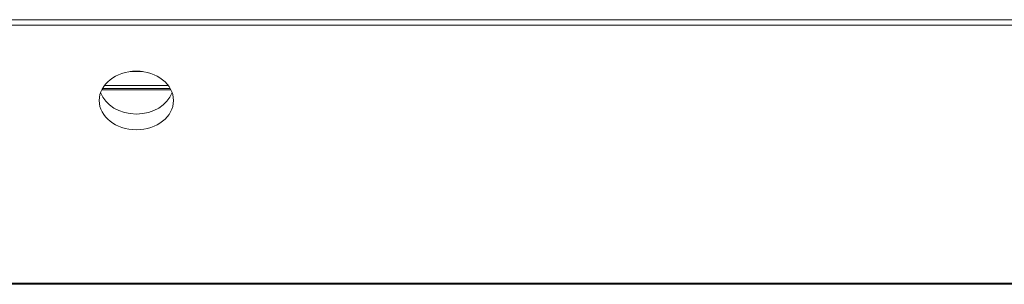
# Model space of a CAD drawing. Units: millimetres. Extents: x 36 to 2964, y 23 to 2086.
# Drawn here: x 731 to 777, y 1939 to 1951 of the extents above; entities that cross this region are included whole.
import ezdxf

# ---------------------------------------------------------------- set-up
doc = ezdxf.new("R2010")
doc.units = ezdxf.units.MM
doc.header["$LTSCALE"] = 7.142857
doc.layers.add('Visible Edges(A H Standard)', color=7, linetype='Continuous', lineweight=18)
doc.layers.add('Visible Tangent Edges(A H Standard)', color=7, linetype='Continuous', lineweight=18)

msp = doc.modelspace()

# ---------------------------------------------------------------- linework, layer by layer
at = {"layer": 'Visible Edges(A H Standard)'}
for p, q in [((1208.231, 1951.281), (484.231, 1951.281)), ((1207.231, 1951.025), (485.231, 1951.025)), ((736.518, 1948.839), (735.945, 1948.839)), ((737.828, 1948.042), (734.634, 1948.042)), ((734.729, 1948.186), (737.734, 1948.186)), ((737.863, 1947.977), (734.6, 1947.977))]:
    msp.add_line(p, q, dxfattribs=at)
msp.add_ellipse((736.231, 1947.479), major_axis=(-1.75, 0), ratio=0.788011, dxfattribs=at)
msp.add_ellipse((736.231, 1948.218), major_axis=(-1.75, 0), ratio=0.788011, start_param=0.271181, end_param=2.870412, dxfattribs=at)
at = {"layer": 'Visible Tangent Edges(A H Standard)'}
for p, q in [((484.231, 1938.88), (1208.231, 1938.88)), ((1208.231, 1938.822), (484.231, 1938.822))]:
    msp.add_line(p, q, dxfattribs=at)

doc.saveas('drawing.dxf')
